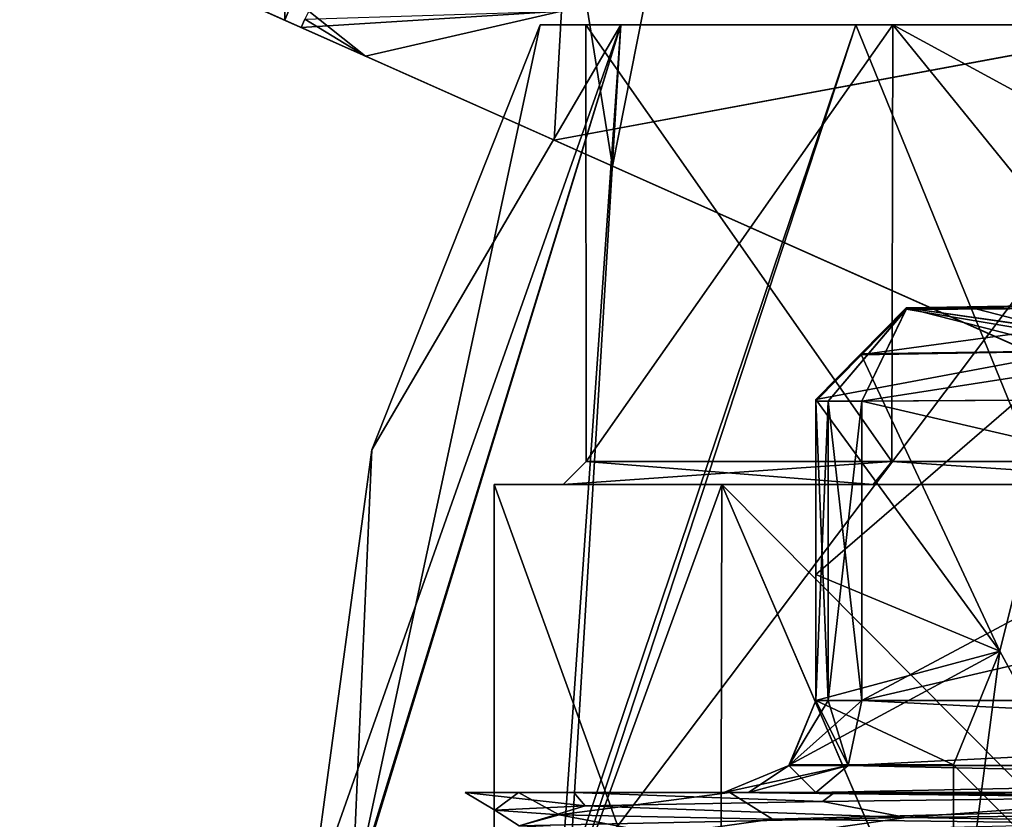
# Model space of a CAD drawing. Units: millimetres. Extents: x -59 to 111, y -19 to 69.
# Drawn here: x -24 to -13, y 40 to 49 of the extents above; entities that cross this region are included whole.
import ezdxf

# ---------------------------------------------------------------- set-up
doc = ezdxf.new("R2010")
doc.units = ezdxf.units.MM
doc.header["$LTSCALE"] = 26.699852
for name, color, linetype in [('1000', 7, 'CONTINUOUS'), ('1003', 7, 'CONTINUOUS'), ('1008', 7, 'CONTINUOUS'), ('1021', 7, 'CONTINUOUS'), ('1022', 7, 'CONTINUOUS'), ('1023', 7, 'CONTINUOUS'), ('1030', 7, 'CONTINUOUS'), ('1032', 7, 'CONTINUOUS'), ('1039', 7, 'CONTINUOUS'), ('1040', 7, 'CONTINUOUS'), ('1041', 7, 'CONTINUOUS'), ('1042', 7, 'CONTINUOUS'), ('1043', 7, 'CONTINUOUS'), ('1048', 7, 'CONTINUOUS'), ('1050', 7, 'CONTINUOUS'), ('1058', 7, 'CONTINUOUS'), ('1059', 7, 'CONTINUOUS'), ('1060', 7, 'CONTINUOUS'), ('1061', 7, 'CONTINUOUS'), ('1062', 7, 'CONTINUOUS'), ('1063', 7, 'CONTINUOUS'), ('520', 7, 'CONTINUOUS'), ('521', 7, 'CONTINUOUS'), ('522', 7, 'CONTINUOUS'), ('523', 7, 'CONTINUOUS'), ('524', 7, 'CONTINUOUS'), ('525', 7, 'CONTINUOUS'), ('526', 7, 'CONTINUOUS'), ('527', 7, 'CONTINUOUS'), ('528', 7, 'CONTINUOUS'), ('529', 7, 'CONTINUOUS'), ('551', 7, 'CONTINUOUS'), ('621', 7, 'CONTINUOUS'), ('689', 7, 'CONTINUOUS'), ('690', 7, 'CONTINUOUS'), ('724', 7, 'CONTINUOUS'), ('993', 7, 'CONTINUOUS'), ('997', 7, 'CONTINUOUS'), ('998', 7, 'CONTINUOUS'), ('999', 7, 'CONTINUOUS')]:
    doc.layers.add(name, color=color, linetype=linetype)

msp = doc.modelspace()

# ---------------------------------------------------------------- linework, layer by layer
at = {"layer": '1000', "color": 7, "linetype": 'CONTINUOUS', "true_color": 0x494949}
for points in [[(-10.934, 38.368, -7.942), (-12.199, 45.449, -5.817), (-13.01, 42.185, -3.656), (-10.934, 38.368, -7.942)], [(-13.513, 40.948, -0.007), (-10.934, 38.368, -7.942), (-13.01, 42.185, -3.656), (-13.513, 40.948, -0.007)], [(-13.512, 38.368, -0.006), (-10.934, 38.368, -7.942), (-13.513, 40.948, -0.007), (-13.512, 38.368, -0.006)]]:
    msp.add_3dface(points, dxfattribs=at)
at = {"layer": '1003', "color": 7, "linetype": 'CONTINUOUS', "true_color": 0x494949}
for points in [[(-12.199, 45.45, 5.803), (-10.934, 38.369, 7.929), (-13.01, 42.186, 3.642), (-12.199, 45.45, 5.803)], [(-13.512, 38.368, -0.006), (-13.513, 40.948, -0.007), (-13.01, 42.186, 3.642), (-13.512, 38.368, -0.006)], [(-10.934, 38.369, 7.929), (-13.512, 38.368, -0.006), (-13.01, 42.186, 3.642), (-10.934, 38.369, 7.929)]]:
    msp.add_3dface(points, dxfattribs=at)
at = {"layer": '1008', "color": 7, "linetype": 'CONTINUOUS', "true_color": 0x494949}
for points in [[(-15.95, 40.646, -10.351), (-14.228, 40.647, -12.613), (-7.836, 40.557, -17.321), (-15.95, 40.646, -10.351)], [(-14.228, 40.647, -12.613), (-12.189, 40.647, -14.592), (-7.836, 40.557, -17.321), (-14.228, 40.647, -12.613)]]:
    msp.add_3dface(points, dxfattribs=at)
at = {"layer": '1021', "color": 7, "linetype": 'CONTINUOUS', "true_color": 0x494949}
for points in [[(-12.446, 45.692, -5.874), (-14.03, 45.919, -5.918), (-14.534, 45.408, -5.806), (-12.446, 45.692, -5.874)], [(-14.03, 45.92, 5.904), (-12.199, 45.45, 5.803), (-14.523, 45.419, 5.795), (-14.03, 45.92, 5.904)], [(-12.703, 45.941, -5.922), (-14.03, 45.919, -5.918), (-12.446, 45.692, -5.874), (-12.703, 45.941, -5.922)], [(-14.03, 45.92, 5.904), (-13.355, 45.931, 5.906), (-12.446, 45.693, 5.86), (-14.03, 45.92, 5.904)], [(-12.199, 45.45, 5.803), (-14.03, 45.92, 5.904), (-12.446, 45.693, 5.86), (-12.199, 45.45, 5.803)], [(-13.355, 45.931, 5.906), (-12.703, 45.941, 5.908), (-12.446, 45.693, 5.86), (-13.355, 45.931, 5.906)], [(-12.199, 45.449, -5.817), (-12.446, 45.692, -5.874), (-14.534, 45.408, -5.806), (-12.199, 45.449, -5.817)], [(-13.01, 42.185, -3.656), (-12.199, 45.449, -5.817), (-15.013, 43.019, -4.543), (-13.01, 42.185, -3.656)], [(-12.199, 45.449, -5.817), (-15.013, 44.921, -5.654), (-15.013, 43.019, -4.543), (-12.199, 45.449, -5.817)], [(-15.013, 44.921, -5.654), (-12.199, 45.449, -5.817), (-14.534, 45.408, -5.806), (-15.013, 44.921, -5.654)], [(-12.199, 45.45, 5.803), (-13.01, 42.186, 3.642), (-14.523, 45.419, 5.795), (-12.199, 45.45, 5.803)], [(-13.01, 42.186, 3.642), (-15.013, 44.922, 5.641), (-14.523, 45.419, 5.795), (-13.01, 42.186, 3.642)], [(-15.013, 44.922, 5.641), (-13.01, 42.186, 3.642), (-15.013, 43.02, 4.529), (-15.013, 44.922, 5.641)], [(-13.01, 42.186, 3.642), (-15.013, 41.647, 2.806), (-15.013, 43.02, 4.529), (-13.01, 42.186, 3.642)], [(-13.01, 42.185, -3.656), (-15.013, 43.019, -4.543), (-15.013, 41.647, -2.819), (-13.01, 42.185, -3.656)], [(-13.513, 40.948, -0.007), (-13.01, 42.185, -3.656), (-15.299, 40.947, -0.025), (-13.513, 40.948, -0.007)], [(-13.01, 42.185, -3.656), (-15.013, 41.647, -2.819), (-15.299, 40.947, -0.025), (-13.01, 42.185, -3.656)], [(-13.01, 42.186, 3.642), (-13.513, 40.948, -0.007), (-15.013, 41.647, 2.806), (-13.01, 42.186, 3.642)], [(-15.013, 41.647, 2.806), (-13.513, 40.948, -0.007), (-15.299, 40.947, -0.025), (-15.013, 41.647, 2.806)]]:
    msp.add_3dface(points, dxfattribs=at)
at = {"layer": '1022', "color": 7, "linetype": 'CONTINUOUS', "true_color": 0x494949}
for points in [[(-14.03, 45.919, -5.918), (-12.703, 45.941, -5.922), (-14.029, 45.911, -7.003), (-14.03, 45.919, -5.918)], [(-12.703, 45.941, -5.922), (-7.849, 45.94, -11.669), (-14.029, 45.911, -7.003), (-12.703, 45.941, -5.922)], [(-7.849, 45.94, -11.669), (-14.029, 45.902, -8.099), (-14.029, 45.911, -7.003), (-7.849, 45.94, -11.669)]]:
    msp.add_3dface(points, dxfattribs=at)
at = {"layer": '1023', "color": 7, "linetype": 'CONTINUOUS', "true_color": 0x494949}
for points in [[(-14.03, 45.92, 5.904), (-14.029, 45.912, 7.007), (-13.355, 45.931, 5.906), (-14.03, 45.92, 5.904)], [(-14.029, 45.903, 8.085), (-7.845, 45.942, 11.658), (-12.703, 45.941, 5.908), (-14.029, 45.903, 8.085)], [(-14.029, 45.912, 7.007), (-14.029, 45.903, 8.085), (-12.703, 45.941, 5.908), (-14.029, 45.912, 7.007)], [(-13.355, 45.931, 5.906), (-14.029, 45.912, 7.007), (-12.703, 45.941, 5.908), (-13.355, 45.931, 5.906)]]:
    msp.add_3dface(points, dxfattribs=at)
at = {"layer": '1030', "color": 7, "linetype": 'CONTINUOUS', "true_color": 0x494949}
for points in [[(-15.013, 44.903, 8.076), (-15.013, 41.648, 8.076), (-14.879, 41.648, 8.576), (-15.013, 44.903, 8.076)], [(-14.88, 44.903, 8.576), (-15.013, 44.903, 8.076), (-14.879, 41.648, 8.576), (-14.88, 44.903, 8.576)], [(-14.513, 41.648, 8.942), (-14.513, 44.903, 8.942), (-14.88, 44.903, 8.576), (-14.513, 41.648, 8.942)], [(-14.513, 41.648, 8.942), (-14.88, 44.903, 8.576), (-14.879, 41.648, 8.576), (-14.513, 41.648, 8.942)]]:
    msp.add_3dface(points, dxfattribs=at)
at = {"layer": '1032', "color": 7, "linetype": 'CONTINUOUS', "true_color": 0x494949}
for points in [[(-15.013, 41.647, -8.09), (-15.013, 44.902, -8.09), (-14.88, 44.902, -8.59), (-15.013, 41.647, -8.09)], [(-15.013, 41.647, -8.09), (-14.88, 44.902, -8.59), (-14.879, 41.647, -8.59), (-15.013, 41.647, -8.09)], [(-14.88, 44.902, -8.59), (-14.513, 44.902, -8.956), (-14.879, 41.647, -8.59), (-14.88, 44.902, -8.59)], [(-14.513, 44.902, -8.956), (-14.513, 41.647, -8.956), (-14.879, 41.647, -8.59), (-14.513, 44.902, -8.956)]]:
    msp.add_3dface(points, dxfattribs=at)
at = {"layer": '1039', "color": 7, "linetype": 'CONTINUOUS', "true_color": 0x494949}
for points in [[(-0.513, 41.651, 17.025), (-14.513, 41.648, 8.942), (-14.659, 40.941, 9.196), (-0.513, 41.651, 17.025)], [(-0.513, 41.651, 17.025), (-14.659, 40.941, 9.196), (-0.659, 40.944, 17.279), (-0.513, 41.651, 17.025)], [(-15.013, 40.648, 9.808), (-8.013, 40.649, 13.85), (-0.659, 40.944, 17.279), (-15.013, 40.648, 9.808)], [(-14.659, 40.941, 9.196), (-15.013, 40.648, 9.808), (-0.659, 40.944, 17.279), (-14.659, 40.941, 9.196)]]:
    msp.add_3dface(points, dxfattribs=at)
at = {"layer": '1040', "color": 7, "linetype": 'CONTINUOUS', "true_color": 0x494949}
for points in [[(-14.513, 41.648, 8.942), (-14.879, 41.648, 8.576), (-15.306, 40.941, 8.076), (-14.513, 41.648, 8.942)], [(-14.513, 41.648, 8.942), (-15.306, 40.941, 8.076), (-14.659, 40.941, 9.196), (-14.513, 41.648, 8.942)], [(-14.879, 41.648, 8.576), (-15.013, 41.648, 8.076), (-15.306, 40.941, 8.076), (-14.879, 41.648, 8.576)], [(-16.013, 40.648, 8.076), (-15.745, 40.648, 9.076), (-14.659, 40.941, 9.196), (-16.013, 40.648, 8.076)], [(-15.306, 40.941, 8.076), (-16.013, 40.648, 8.076), (-14.659, 40.941, 9.196), (-15.306, 40.941, 8.076)], [(-15.745, 40.648, 9.076), (-15.013, 40.648, 9.808), (-14.659, 40.941, 9.196), (-15.745, 40.648, 9.076)]]:
    msp.add_3dface(points, dxfattribs=at)
at = {"layer": '1041', "color": 7, "linetype": 'CONTINUOUS', "true_color": 0x494949}
for points in [[(-15.306, 40.941, 8.076), (-15.013, 41.648, 8.076), (-15.299, 40.947, -0.025), (-15.306, 40.941, 8.076)], [(-15.013, 41.647, -2.819), (-15.013, 41.647, -8.09), (-15.306, 40.94, -8.089), (-15.013, 41.647, -2.819)], [(-15.013, 41.647, -2.819), (-15.306, 40.94, -8.089), (-15.299, 40.947, -0.025), (-15.013, 41.647, -2.819)], [(-15.013, 41.648, 8.076), (-15.013, 41.647, 2.806), (-15.299, 40.947, -0.025), (-15.013, 41.648, 8.076)], [(-16.013, 40.647, -8.089), (-16.013, 40.648, 8.076), (-15.306, 40.941, 8.076), (-16.013, 40.647, -8.089)], [(-15.306, 40.94, -8.089), (-16.013, 40.647, -8.089), (-15.306, 40.941, 8.076), (-15.306, 40.94, -8.089)], [(-15.306, 40.94, -8.089), (-15.306, 40.941, 8.076), (-15.299, 40.947, -0.025), (-15.306, 40.94, -8.089)]]:
    msp.add_3dface(points, dxfattribs=at)
at = {"layer": '1042', "color": 7, "linetype": 'CONTINUOUS', "true_color": 0x494949}
for points in [[(-15.013, 41.647, -8.09), (-14.659, 40.94, -9.209), (-15.306, 40.94, -8.089), (-15.013, 41.647, -8.09)], [(-15.013, 41.647, -8.09), (-14.879, 41.647, -8.59), (-14.659, 40.94, -9.209), (-15.013, 41.647, -8.09)], [(-14.879, 41.647, -8.59), (-14.513, 41.647, -8.956), (-14.659, 40.94, -9.209), (-14.879, 41.647, -8.59)], [(-15.745, 40.647, -9.089), (-16.013, 40.647, -8.089), (-15.306, 40.94, -8.089), (-15.745, 40.647, -9.089)], [(-15.013, 40.647, -9.822), (-15.745, 40.647, -9.089), (-15.306, 40.94, -8.089), (-15.013, 40.647, -9.822)], [(-14.659, 40.94, -9.209), (-15.013, 40.647, -9.822), (-15.306, 40.94, -8.089), (-14.659, 40.94, -9.209)]]:
    msp.add_3dface(points, dxfattribs=at)
at = {"layer": '1043', "color": 7, "linetype": 'CONTINUOUS', "true_color": 0x494949}
for points in [[(-14.513, 41.647, -8.956), (-0.659, 40.942, -17.292), (-14.659, 40.94, -9.209), (-14.513, 41.647, -8.956)], [(-14.513, 41.647, -8.956), (-0.513, 41.649, -17.038), (-0.659, 40.942, -17.292), (-14.513, 41.647, -8.956)], [(-1.013, 40.649, -17.904), (-15.013, 40.647, -9.822), (-14.659, 40.94, -9.209), (-1.013, 40.649, -17.904)], [(-0.659, 40.942, -17.292), (-1.013, 40.649, -17.904), (-14.659, 40.94, -9.209), (-0.659, 40.942, -17.292)]]:
    msp.add_3dface(points, dxfattribs=at)
at = {"layer": '1048', "color": 7, "linetype": 'CONTINUOUS', "true_color": 0x494949}
for points in [[(-17.645, 40.647, 6.359), (-18.829, 40.647, 0.719), (-17.521, 40.502, 5.969), (-17.645, 40.647, 6.359)], [(-18.829, 40.647, 0.719), (-18.25, 40.646, -5.027), (-18.507, 40.454, 0.471), (-18.829, 40.647, 0.719)], [(-17.521, 40.502, 5.969), (-18.829, 40.647, 0.719), (-18.507, 40.454, 0.471), (-17.521, 40.502, 5.969)], [(-18.507, 40.454, 0.471), (-18.25, 40.646, -5.027), (-17.806, 40.405, -5.07), (-18.507, 40.454, 0.471)], [(-18.25, 40.646, -5.027), (-15.95, 40.646, -10.351), (-17.806, 40.405, -5.07), (-18.25, 40.646, -5.027)], [(-17.806, 40.405, -5.07), (-15.95, 40.646, -10.351), (-15.484, 40.357, -10.15), (-17.806, 40.405, -5.07)], [(-14.81, 40.648, 11.364), (-17.645, 40.647, 6.359), (-14.94, 40.551, 10.922), (-14.81, 40.648, 11.364)], [(-14.94, 40.551, 10.922), (-17.645, 40.647, 6.359), (-17.521, 40.502, 5.969), (-14.94, 40.551, 10.922)], [(-15.95, 40.646, -10.351), (-7.836, 40.557, -17.321), (-15.484, 40.357, -10.15), (-15.95, 40.646, -10.351)], [(-10.998, 40.601, 14.879), (-14.81, 40.648, 11.364), (-14.94, 40.551, 10.922), (-10.998, 40.601, 14.879)], [(-6.055, 40.65, 17.479), (-14.81, 40.648, 11.364), (-10.998, 40.601, 14.879), (-6.055, 40.65, 17.479)], [(-15.484, 40.357, -10.15), (-7.836, 40.557, -17.321), (-11.752, 40.309, -14.305), (-15.484, 40.357, -10.15)]]:
    msp.add_3dface(points, dxfattribs=at)
at = {"layer": '1050', "color": 7, "linetype": 'CONTINUOUS', "true_color": 0x494949}
for points in [[(-17.521, 40.502, 5.969), (-18.507, 40.454, 0.471), (-18.24, 40.284, 2.447), (-17.521, 40.502, 5.969)], [(-14.028, 40.376, 11.903), (-17.521, 40.502, 5.969), (-18.24, 40.284, 2.447), (-14.028, 40.376, 11.903)], [(-14.94, 40.551, 10.922), (-17.521, 40.502, 5.969), (-14.028, 40.376, 11.903), (-14.94, 40.551, 10.922)], [(-10.998, 40.601, 14.879), (-14.94, 40.551, 10.922), (-14.028, 40.376, 11.903), (-10.998, 40.601, 14.879)], [(-5.376, 40.468, 17.586), (-10.998, 40.601, 14.879), (-14.028, 40.376, 11.903), (-5.376, 40.468, 17.586)], [(-18.507, 40.454, 0.471), (-17.806, 40.405, -5.07), (-18.24, 40.284, 2.447), (-18.507, 40.454, 0.471)], [(-18.24, 40.284, 2.447), (-17.806, 40.405, -5.07), (-16.678, 40.192, -7.787), (-18.24, 40.284, 2.447)], [(-17.806, 40.405, -5.07), (-15.484, 40.357, -10.15), (-16.678, 40.192, -7.787), (-17.806, 40.405, -5.07)], [(-6.99, 40.266, 17.127), (-5.376, 40.468, 17.586), (-14.028, 40.376, 11.903), (-6.99, 40.266, 17.127)], [(-15.472, 40.168, 10.156), (-14.028, 40.376, 11.903), (-18.24, 40.284, 2.447), (-15.472, 40.168, 10.156)], [(-15.484, 40.357, -10.15), (-11.752, 40.309, -14.305), (-16.678, 40.192, -7.787), (-15.484, 40.357, -10.15)], [(-15.472, 40.168, 10.156), (-6.99, 40.266, 17.127), (-14.028, 40.376, 11.903), (-15.472, 40.168, 10.156)]]:
    msp.add_3dface(points, dxfattribs=at)
at = {"layer": '1058', "color": 7, "linetype": 'CONTINUOUS', "true_color": 0x494949}
for points in [[(-14.029, 45.903, 8.085), (-14.513, 44.903, 8.942), (-8.335, 44.942, 12.509), (-14.029, 45.903, 8.085)], [(-7.845, 45.942, 11.658), (-14.029, 45.903, 8.085), (-8.335, 44.942, 12.509), (-7.845, 45.942, 11.658)]]:
    msp.add_3dface(points, dxfattribs=at)
at = {"layer": '1059', "color": 7, "linetype": 'CONTINUOUS', "true_color": 0x494949}
for points in [[(-14.029, 45.903, 8.085), (-15.013, 44.903, 8.076), (-14.88, 44.903, 8.576), (-14.029, 45.903, 8.085)], [(-14.513, 44.903, 8.942), (-14.029, 45.903, 8.085), (-14.88, 44.903, 8.576), (-14.513, 44.903, 8.942)]]:
    msp.add_3dface(points, dxfattribs=at)
at = {"layer": '1060', "color": 7, "linetype": 'CONTINUOUS', "true_color": 0x494949}
for points in [[(-14.029, 45.912, 7.007), (-14.03, 45.92, 5.904), (-15.013, 44.913, 6.876), (-14.029, 45.912, 7.007)], [(-15.013, 44.913, 6.876), (-14.03, 45.92, 5.904), (-14.523, 45.419, 5.795), (-15.013, 44.913, 6.876)], [(-14.029, 45.903, 8.085), (-14.029, 45.912, 7.007), (-15.013, 44.903, 8.076), (-14.029, 45.903, 8.085)], [(-14.029, 45.912, 7.007), (-15.013, 44.913, 6.876), (-15.013, 44.903, 8.076), (-14.029, 45.912, 7.007)], [(-15.013, 44.922, 5.641), (-15.013, 44.913, 6.876), (-14.523, 45.419, 5.795), (-15.013, 44.922, 5.641)]]:
    msp.add_3dface(points, dxfattribs=at)
at = {"layer": '1061', "color": 7, "linetype": 'CONTINUOUS', "true_color": 0x494949}
for points in [[(-14.03, 45.919, -5.918), (-14.029, 45.911, -7.003), (-15.013, 44.912, -6.87), (-14.03, 45.919, -5.918)], [(-14.03, 45.919, -5.918), (-15.013, 44.912, -6.87), (-14.534, 45.408, -5.806), (-14.03, 45.919, -5.918)], [(-14.029, 45.911, -7.003), (-14.029, 45.902, -8.099), (-15.013, 44.912, -6.87), (-14.029, 45.911, -7.003)], [(-14.029, 45.902, -8.099), (-15.013, 44.902, -8.09), (-15.013, 44.912, -6.87), (-14.029, 45.902, -8.099)], [(-15.013, 44.912, -6.87), (-15.013, 44.921, -5.654), (-14.534, 45.408, -5.806), (-15.013, 44.912, -6.87)]]:
    msp.add_3dface(points, dxfattribs=at)
at = {"layer": '1062', "color": 7, "linetype": 'CONTINUOUS', "true_color": 0x494949}
for points in [[(-15.013, 44.902, -8.09), (-14.029, 45.902, -8.099), (-14.88, 44.902, -8.59), (-15.013, 44.902, -8.09)], [(-14.029, 45.902, -8.099), (-14.513, 44.902, -8.956), (-14.88, 44.902, -8.59), (-14.029, 45.902, -8.099)]]:
    msp.add_3dface(points, dxfattribs=at)
at = {"layer": '1063', "color": 7, "linetype": 'CONTINUOUS', "true_color": 0x494949}
for points in [[(-14.029, 45.902, -8.099), (-7.849, 45.94, -11.669), (-14.513, 44.902, -8.956), (-14.029, 45.902, -8.099)], [(-7.849, 45.94, -11.669), (-8.339, 44.94, -12.521), (-14.513, 44.902, -8.956), (-7.849, 45.94, -11.669)]]:
    msp.add_3dface(points, dxfattribs=at)
at = {"layer": '520', "color": 7, "linetype": 'CONTINUOUS', "true_color": 0xe0dccd}
for points in [[(-20.063, 39.444, 4.256), (-17.71, 39.445, 10.337), (-17.133, 48.997, 5.555), (-20.063, 39.444, 4.256)], [(-19.846, 44.373, -0.007), (-20.063, 39.444, 4.256), (-18.014, 48.997, -0.007), (-19.846, 44.373, -0.007)], [(-18.014, 48.997, -0.007), (-20.063, 39.444, 4.256), (-17.133, 48.997, 5.555), (-18.014, 48.997, -0.007)], [(-17.71, 39.445, 10.337), (-10.689, 39.447, 17.492), (-14.576, 48.998, 10.573), (-17.71, 39.445, 10.337)], [(-17.133, 48.997, 5.555), (-17.71, 39.445, 10.337), (-14.576, 48.998, 10.573), (-17.133, 48.997, 5.555)], [(-14.576, 48.998, 10.573), (-10.689, 39.447, 17.492), (-10.594, 48.999, 14.555), (-14.576, 48.998, 10.573)], [(-20.511, 39.444, -0.006), (-20.063, 39.444, 4.256), (-19.846, 44.373, -0.007), (-20.511, 39.444, -0.006)]]:
    msp.add_3dface(points, dxfattribs=at)
at = {"layer": '521', "color": 7, "linetype": 'CONTINUOUS', "true_color": 0xe0dccd}
for points in [[(-18.014, 48.997, -0.007), (-17.133, 48.997, 5.555), (-17.514, 48.997, -0.007), (-18.014, 48.997, -0.007)], [(-17.133, 48.996, -5.57), (-18.014, 48.997, -0.007), (-14.173, 48.996, -10.293), (-17.133, 48.996, -5.57)], [(-14.173, 48.996, -10.293), (-18.014, 48.997, -0.007), (-17.514, 48.997, -0.007), (-14.173, 48.996, -10.293)], [(-17.514, 48.997, -0.007), (-17.133, 48.997, 5.555), (-14.173, 48.998, 10.278), (-17.514, 48.997, -0.007)], [(-17.133, 48.997, 5.555), (-14.576, 48.998, 10.573), (-14.173, 48.998, 10.278), (-17.133, 48.997, 5.555)], [(-14.576, 48.996, -10.588), (-17.133, 48.996, -5.57), (-14.173, 48.996, -10.293), (-14.576, 48.996, -10.588)], [(-14.576, 48.998, 10.573), (-10.594, 48.999, 14.555), (-14.173, 48.998, 10.278), (-14.576, 48.998, 10.573)], [(-10.594, 48.997, -14.57), (-14.576, 48.996, -10.588), (-5.422, 48.997, -16.651), (-10.594, 48.997, -14.57)], [(-5.422, 48.997, -16.651), (-14.576, 48.996, -10.588), (-14.173, 48.996, -10.293), (-5.422, 48.997, -16.651)], [(-14.173, 48.998, 10.278), (-10.594, 48.999, 14.555), (-5.422, 49.001, 16.636), (-14.173, 48.998, 10.278)]]:
    msp.add_3dface(points, dxfattribs=at)
at = {"layer": '522', "color": 7, "linetype": 'CONTINUOUS', "true_color": 0xe0dccd}
for points in [[(-20.511, 39.444, -0.006), (-19.846, 44.373, -0.007), (-17.133, 48.996, -5.57), (-20.511, 39.444, -0.006)], [(-20.511, 39.444, -0.006), (-17.133, 48.996, -5.57), (-20.078, 39.444, -4.196), (-20.511, 39.444, -0.006)], [(-20.078, 39.444, -4.196), (-17.133, 48.996, -5.57), (-17.802, 39.444, -10.19), (-20.078, 39.444, -4.196)], [(-19.846, 44.373, -0.007), (-18.014, 48.997, -0.007), (-17.133, 48.996, -5.57), (-19.846, 44.373, -0.007)], [(-14.576, 48.996, -10.588), (-10.594, 48.997, -14.57), (-17.802, 39.444, -10.19), (-14.576, 48.996, -10.588)], [(-17.802, 39.444, -10.19), (-10.594, 48.997, -14.57), (-10.951, 39.444, -17.342), (-17.802, 39.444, -10.19)], [(-17.133, 48.996, -5.57), (-14.576, 48.996, -10.588), (-17.802, 39.444, -10.19), (-17.133, 48.996, -5.57)]]:
    msp.add_3dface(points, dxfattribs=at)
at = {"layer": '523', "color": 7, "linetype": 'CONTINUOUS', "true_color": 0xe0dccd}
for points in [[(-18.513, 43.997, -0.007), (-16.035, 43.998, 9.243), (-18.512, 37.197, -0.006), (-18.513, 43.997, -0.007)], [(-18.512, 37.197, -0.006), (-16.035, 43.998, 9.243), (-16.049, 37.198, 9.217), (-18.512, 37.197, -0.006)], [(-16.049, 37.198, 9.217), (-16.035, 43.998, 9.243), (-13.11, 37.199, 13.059), (-16.049, 37.198, 9.217)], [(-16.035, 43.998, 9.243), (-9.263, 44, 16.015), (-13.11, 37.199, 13.059), (-16.035, 43.998, 9.243)], [(-13.11, 37.199, 13.059), (-9.263, 44, 16.015), (-9.277, 37.2, 16.006), (-13.11, 37.199, 13.059)]]:
    msp.add_3dface(points, dxfattribs=at)
at = {"layer": '524', "color": 7, "linetype": 'CONTINUOUS', "true_color": 0xe0dccd}
for points in [[(-16.035, 43.998, 9.243), (-18.513, 43.997, -0.007), (-14.39, 43.998, 10.403), (-16.035, 43.998, 9.243)], [(-14.39, 43.998, 10.403), (-18.513, 43.997, -0.007), (-17.763, 43.997, -0.007), (-14.39, 43.998, 10.403)], [(-18.513, 43.997, -0.007), (-16.035, 43.996, -9.257), (-17.763, 43.997, -0.007), (-18.513, 43.997, -0.007)], [(-17.763, 43.997, -0.007), (-16.035, 43.996, -9.257), (-14.39, 43.996, -10.417), (-17.763, 43.997, -0.007)], [(-9.263, 44, 16.015), (-16.035, 43.998, 9.243), (-10.465, 43.999, 14.339), (-9.263, 44, 16.015)], [(-10.465, 43.999, 14.339), (-16.035, 43.998, 9.243), (-14.39, 43.998, 10.403), (-10.465, 43.999, 14.339)], [(-16.035, 43.996, -9.257), (-9.263, 43.997, -16.028), (-14.39, 43.996, -10.417), (-16.035, 43.996, -9.257)], [(-14.39, 43.996, -10.417), (-9.263, 43.997, -16.028), (-10.465, 43.997, -14.353), (-14.39, 43.996, -10.417)]]:
    msp.add_3dface(points, dxfattribs=at)
at = {"layer": '525', "color": 7, "linetype": 'CONTINUOUS', "true_color": 0xe0dccd}
for points in [[(-17.514, 48.997, -0.007), (-14.173, 48.998, 10.278), (-17.513, 44.247, -0.007), (-17.514, 48.997, -0.007)], [(-17.513, 44.247, -0.007), (-14.173, 48.998, 10.278), (-14.187, 44.248, 10.257), (-17.513, 44.247, -0.007)], [(-14.187, 44.248, 10.257), (-14.173, 48.998, 10.278), (-10.318, 44.249, 14.137), (-14.187, 44.248, 10.257)], [(-14.173, 48.998, 10.278), (-5.422, 49.001, 16.636), (-10.318, 44.249, 14.137), (-14.173, 48.998, 10.278)]]:
    msp.add_3dface(points, dxfattribs=at)
at = {"layer": '526', "color": 7, "linetype": 'CONTINUOUS', "true_color": 0xe0dccd}
for points in [[(-18.513, 43.997, -0.007), (-18.512, 37.197, -0.006), (-16.049, 37.196, -9.23), (-18.513, 43.997, -0.007)], [(-16.035, 43.996, -9.257), (-18.513, 43.997, -0.007), (-16.049, 37.196, -9.23), (-16.035, 43.996, -9.257)], [(-13.11, 37.196, -13.072), (-16.035, 43.996, -9.257), (-16.049, 37.196, -9.23), (-13.11, 37.196, -13.072)], [(-9.263, 43.997, -16.028), (-16.035, 43.996, -9.257), (-9.277, 37.197, -16.019), (-9.263, 43.997, -16.028)], [(-9.277, 37.197, -16.019), (-16.035, 43.996, -9.257), (-13.11, 37.196, -13.072), (-9.277, 37.197, -16.019)]]:
    msp.add_3dface(points, dxfattribs=at)
at = {"layer": '527', "color": 7, "linetype": 'CONTINUOUS', "true_color": 0xe0dccd}
for points in [[(-14.173, 48.996, -10.293), (-17.514, 48.997, -0.007), (-14.187, 44.246, -10.271), (-14.173, 48.996, -10.293)], [(-17.514, 48.997, -0.007), (-17.513, 44.247, -0.007), (-14.187, 44.246, -10.271), (-17.514, 48.997, -0.007)], [(-10.318, 44.247, -14.151), (-14.173, 48.996, -10.293), (-14.187, 44.246, -10.271), (-10.318, 44.247, -14.151)], [(-5.422, 48.997, -16.651), (-14.173, 48.996, -10.293), (-5.431, 44.247, -16.647), (-5.422, 48.997, -16.651)], [(-5.431, 44.247, -16.647), (-14.173, 48.996, -10.293), (-10.318, 44.247, -14.151), (-5.431, 44.247, -16.647)]]:
    msp.add_3dface(points, dxfattribs=at)
at = {"layer": '528', "color": 7, "linetype": 'CONTINUOUS', "true_color": 0xe0dccd}
for points in [[(-17.763, 43.997, -0.007), (-14.39, 43.996, -10.417), (-17.513, 44.247, -0.007), (-17.763, 43.997, -0.007)], [(-17.513, 44.247, -0.007), (-14.39, 43.996, -10.417), (-14.187, 44.246, -10.271), (-17.513, 44.247, -0.007)], [(-14.39, 43.996, -10.417), (-10.465, 43.997, -14.353), (-14.187, 44.246, -10.271), (-14.39, 43.996, -10.417)], [(-10.465, 43.997, -14.353), (-10.318, 44.247, -14.151), (-14.187, 44.246, -10.271), (-10.465, 43.997, -14.353)]]:
    msp.add_3dface(points, dxfattribs=at)
at = {"layer": '529', "color": 7, "linetype": 'CONTINUOUS', "true_color": 0xe0dccd}
for points in [[(-14.39, 43.998, 10.403), (-17.763, 43.997, -0.007), (-14.187, 44.248, 10.257), (-14.39, 43.998, 10.403)], [(-17.763, 43.997, -0.007), (-17.513, 44.247, -0.007), (-14.187, 44.248, 10.257), (-17.763, 43.997, -0.007)], [(-10.465, 43.999, 14.339), (-14.39, 43.998, 10.403), (-14.187, 44.248, 10.257), (-10.465, 43.999, 14.339)], [(-10.465, 43.999, 14.339), (-14.187, 44.248, 10.257), (-10.318, 44.249, 14.137), (-10.465, 43.999, 14.339)]]:
    msp.add_3dface(points, dxfattribs=at)
at = {"layer": '551', "linetype": 'CONTINUOUS'}
for points in [[(-20.792, 49.048, 11.409), (-20.438, 67.49, 10.693), (-22.954, 50.01, 5.842), (-20.792, 49.048, 11.409)], [(-17.224, 47.46, 16.38), (-20.438, 67.49, 10.693), (-20.792, 49.048, 11.409), (-17.224, 47.46, 16.38)], [(-13.262, 67.492, 18.862), (-20.438, 67.49, 10.693), (-17.224, 47.46, 16.38), (-13.262, 67.492, 18.862)], [(-12.366, 45.299, 20.383), (-13.262, 67.492, 18.862), (-17.224, 47.46, 16.38), (-12.366, 45.299, 20.383)], [(-3.099, 67.494, 22.839), (-13.262, 67.492, 18.862), (-6.487, 42.683, 23.033), (-3.099, 67.494, 22.839)], [(-6.487, 42.683, 23.033), (-13.262, 67.492, 18.862), (-12.366, 45.299, 20.383), (-6.487, 42.683, 23.033)]]:
    msp.add_3dface(points, dxfattribs=at)
at = {"layer": '621', "linetype": 'CONTINUOUS'}
for points in [[(-20.791, 49.046, -11.423), (-22.954, 50.009, -5.856), (-20.438, 67.488, -10.709), (-20.791, 49.046, -11.423)], [(-17.224, 47.458, -16.394), (-20.791, 49.046, -11.423), (-13.262, 67.489, -18.878), (-17.224, 47.458, -16.394)], [(-13.262, 67.489, -18.878), (-20.791, 49.046, -11.423), (-20.438, 67.488, -10.709), (-13.262, 67.489, -18.878)], [(-12.366, 45.296, -20.397), (-17.224, 47.458, -16.394), (-13.262, 67.489, -18.878), (-12.366, 45.296, -20.397)], [(-3.099, 67.491, -22.855), (-12.366, 45.296, -20.397), (-13.262, 67.489, -18.878), (-3.099, 67.491, -22.855)]]:
    msp.add_3dface(points, dxfattribs=at)
at = {"layer": '689', "linetype": 'CONTINUOUS'}
for points in [[(-20.614, 48.968, -0.007), (-17.78, 49.147, 10.25), (-19.914, 48.657, 5.854), (-20.614, 48.968, -0.007)], [(-17.78, 49.147, 10.25), (-20.614, 48.968, -0.007), (-20.572, 49.057, -0.007), (-17.78, 49.147, 10.25)], [(-19.914, 48.657, 5.854), (-17.78, 49.147, 10.25), (-17.861, 47.744, 11.318), (-19.914, 48.657, 5.854)], [(-17.78, 49.147, 10.25), (-10.271, 49.149, 17.759), (-17.861, 47.744, 11.318), (-17.78, 49.147, 10.25)], [(-17.861, 47.744, 11.318), (-10.271, 49.149, 17.759), (-10.33, 44.392, 19.651), (-17.861, 47.744, 11.318)]]:
    msp.add_3dface(points, dxfattribs=at)
at = {"layer": '690', "linetype": 'CONTINUOUS'}
for points in [[(-20.529, 49.146, -0.007), (-20.572, 49.057, -0.007), (-19.914, 48.656, -5.869), (-20.529, 49.146, -0.007)], [(-17.78, 49.146, -10.264), (-20.529, 49.146, -0.007), (-19.914, 48.656, -5.869), (-17.78, 49.146, -10.264)], [(-17.861, 47.742, -11.332), (-17.78, 49.146, -10.264), (-19.914, 48.656, -5.869), (-17.861, 47.742, -11.332)], [(-10.271, 49.147, -17.773), (-17.78, 49.146, -10.264), (-17.861, 47.742, -11.332), (-10.271, 49.147, -17.773)], [(-10.33, 44.39, -19.665), (-10.271, 49.147, -17.773), (-17.861, 47.742, -11.332), (-10.33, 44.39, -19.665)], [(-20.572, 49.057, -0.007), (-20.614, 48.968, -0.007), (-19.914, 48.656, -5.869), (-20.572, 49.057, -0.007)]]:
    msp.add_3dface(points, dxfattribs=at)
at = {"layer": '724', "linetype": 'CONTINUOUS'}
for points in [[(-22.954, 50.01, 5.842), (-23.676, 50.331, -0.007), (-19.914, 48.657, 5.854), (-22.954, 50.01, 5.842)], [(-23.676, 50.331, -0.007), (-22.954, 50.009, -5.856), (-20.614, 48.968, -0.007), (-23.676, 50.331, -0.007)], [(-23.676, 50.331, -0.007), (-20.614, 48.968, -0.007), (-19.914, 48.657, 5.854), (-23.676, 50.331, -0.007)], [(-20.792, 49.048, 11.409), (-22.954, 50.01, 5.842), (-17.861, 47.744, 11.318), (-20.792, 49.048, 11.409)], [(-22.954, 50.01, 5.842), (-19.914, 48.657, 5.854), (-17.861, 47.744, 11.318), (-22.954, 50.01, 5.842)], [(-22.954, 50.009, -5.856), (-20.791, 49.046, -11.423), (-19.914, 48.656, -5.869), (-22.954, 50.009, -5.856)], [(-20.614, 48.968, -0.007), (-22.954, 50.009, -5.856), (-19.914, 48.656, -5.869), (-20.614, 48.968, -0.007)], [(-17.224, 47.46, 16.38), (-20.792, 49.048, 11.409), (-10.33, 44.392, 19.651), (-17.224, 47.46, 16.38)], [(-20.792, 49.048, 11.409), (-17.861, 47.744, 11.318), (-10.33, 44.392, 19.651), (-20.792, 49.048, 11.409)], [(-20.791, 49.046, -11.423), (-17.224, 47.458, -16.394), (-17.861, 47.742, -11.332), (-20.791, 49.046, -11.423)], [(-20.791, 49.046, -11.423), (-17.861, 47.742, -11.332), (-19.914, 48.656, -5.869), (-20.791, 49.046, -11.423)], [(-17.224, 47.458, -16.394), (-10.33, 44.39, -19.665), (-17.861, 47.742, -11.332), (-17.224, 47.458, -16.394)], [(-12.366, 45.299, 20.383), (-17.224, 47.46, 16.38), (-10.33, 44.392, 19.651), (-12.366, 45.299, 20.383)], [(-17.224, 47.458, -16.394), (-12.366, 45.296, -20.397), (-10.33, 44.39, -19.665), (-17.224, 47.458, -16.394)]]:
    msp.add_3dface(points, dxfattribs=at)
at = {"layer": '993', "color": 7, "linetype": 'CONTINUOUS', "true_color": 0x494949}
for points in [[(-18.829, 40.647, 0.719), (-17.645, 40.647, 6.359), (-18.25, 40.646, -5.027), (-18.829, 40.647, 0.719)], [(-16.013, 40.648, 8.076), (-16.013, 40.647, -8.089), (-18.25, 40.646, -5.027), (-16.013, 40.648, 8.076)], [(-17.645, 40.647, 6.359), (-16.013, 40.648, 8.076), (-18.25, 40.646, -5.027), (-17.645, 40.647, 6.359)], [(-16.013, 40.647, -8.089), (-15.95, 40.646, -10.351), (-18.25, 40.646, -5.027), (-16.013, 40.647, -8.089)], [(-15.745, 40.648, 9.076), (-16.013, 40.648, 8.076), (-17.645, 40.647, 6.359), (-15.745, 40.648, 9.076)], [(-14.81, 40.648, 11.364), (-15.745, 40.648, 9.076), (-17.645, 40.647, 6.359), (-14.81, 40.648, 11.364)], [(-15.745, 40.647, -9.089), (-15.95, 40.646, -10.351), (-16.013, 40.647, -8.089), (-15.745, 40.647, -9.089)], [(-14.228, 40.647, -12.613), (-15.95, 40.646, -10.351), (-15.013, 40.647, -9.822), (-14.228, 40.647, -12.613)], [(-15.013, 40.647, -9.822), (-15.95, 40.646, -10.351), (-15.745, 40.647, -9.089), (-15.013, 40.647, -9.822)], [(-15.013, 40.648, 9.808), (-15.745, 40.648, 9.076), (-14.81, 40.648, 11.364), (-15.013, 40.648, 9.808)], [(-1.013, 40.649, -17.904), (-14.228, 40.647, -12.613), (-15.013, 40.647, -9.822), (-1.013, 40.649, -17.904)], [(-8.013, 40.649, 13.85), (-15.013, 40.648, 9.808), (-14.81, 40.648, 11.364), (-8.013, 40.649, 13.85)], [(-6.055, 40.65, 17.479), (-8.013, 40.649, 13.85), (-14.81, 40.648, 11.364), (-6.055, 40.65, 17.479)], [(-12.189, 40.647, -14.592), (-14.228, 40.647, -12.613), (-1.013, 40.649, -17.904), (-12.189, 40.647, -14.592)]]:
    msp.add_3dface(points, dxfattribs=at)
at = {"layer": '997', "color": 7, "linetype": 'CONTINUOUS', "true_color": 0x494949}
for points in [[(-8.335, 44.942, 12.509), (-14.513, 44.903, 8.942), (-0.513, 41.651, 17.025), (-8.335, 44.942, 12.509)], [(-0.513, 41.651, 17.025), (-14.513, 44.903, 8.942), (-14.513, 41.648, 8.942), (-0.513, 41.651, 17.025)]]:
    msp.add_3dface(points, dxfattribs=at)
at = {"layer": '998', "color": 7, "linetype": 'CONTINUOUS', "true_color": 0x494949}
for points in [[(-15.013, 44.913, 6.876), (-15.013, 44.922, 5.641), (-15.013, 41.648, 8.076), (-15.013, 44.913, 6.876)], [(-15.013, 41.648, 8.076), (-15.013, 44.922, 5.641), (-15.013, 43.02, 4.529), (-15.013, 41.648, 8.076)], [(-15.013, 44.921, -5.654), (-15.013, 44.912, -6.87), (-15.013, 43.019, -4.543), (-15.013, 44.921, -5.654)], [(-15.013, 44.903, 8.076), (-15.013, 44.913, 6.876), (-15.013, 41.648, 8.076), (-15.013, 44.903, 8.076)], [(-15.013, 44.912, -6.87), (-15.013, 44.902, -8.09), (-15.013, 43.019, -4.543), (-15.013, 44.912, -6.87)], [(-15.013, 43.019, -4.543), (-15.013, 44.902, -8.09), (-15.013, 41.647, -2.819), (-15.013, 43.019, -4.543)], [(-15.013, 41.647, -2.819), (-15.013, 44.902, -8.09), (-15.013, 41.647, -8.09), (-15.013, 41.647, -2.819)], [(-15.013, 41.647, 2.806), (-15.013, 41.648, 8.076), (-15.013, 43.02, 4.529), (-15.013, 41.647, 2.806)]]:
    msp.add_3dface(points, dxfattribs=at)
at = {"layer": '999', "color": 7, "linetype": 'CONTINUOUS', "true_color": 0x494949}
for points in [[(-8.339, 44.94, -12.521), (-0.513, 44.904, -17.039), (-14.513, 41.647, -8.956), (-8.339, 44.94, -12.521)], [(-14.513, 44.902, -8.956), (-8.339, 44.94, -12.521), (-14.513, 41.647, -8.956), (-14.513, 44.902, -8.956)], [(-14.513, 41.647, -8.956), (-0.513, 44.904, -17.039), (-0.513, 41.649, -17.038), (-14.513, 41.647, -8.956)]]:
    msp.add_3dface(points, dxfattribs=at)

doc.saveas('drawing.dxf')
